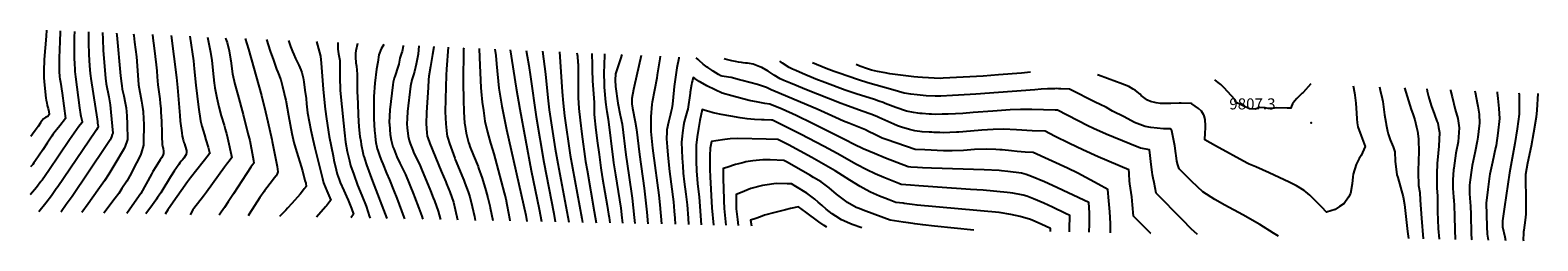
# Model space of a CAD drawing. Units: inches. Extents: x 2630428 to 2635732, y 1506780 to 1512096.
# Drawn here: x 2630428 to 2632778, y 1506837 to 1507165 of the extents above; entities that cross this region are included whole.
import ezdxf
from ezdxf.enums import TextEntityAlignment as Align

# ---------------------------------------------------------------- set-up
doc = ezdxf.new("R2010")
doc.units = ezdxf.units.IN
doc.header["$MEASUREMENT"] = 0
doc.layers.add('tile_2641_32_contour_10ft', color=142, linetype='Continuous')
doc.layers.add('tile_2641_32_spot_elev', color=230, linetype='Continuous')
doc.styles.add('Arial', font='arial.ttf')

msp = doc.modelspace()

# ---------------------------------------------------------------- linework, layer by layer
at = {"layer": 'tile_2641_32_contour_10ft'}
for p, q in [((2631510.6, 1507120.1, 9770), (2631509.3, 1507120.4, 9770)), ((2631459.8, 1507086.6, 9750), (2631459.1, 1507083.4, 9750))]:
    msp.add_line(p, q, dxfattribs=at)
for points, elevation in [([(2630496.5, 1507163.4), (2630496.2, 1507155), (2630496.3, 1507118.3), (2630496.4, 1507116.2), (2630497, 1507100.8), (2630498, 1507092.4), (2630504.6, 1507044.1), (2630506.1, 1507033.9), (2630506.6, 1507031), (2630508.4, 1507022.7), (2630508.6, 1507021.9), (2630507.9, 1507020.8), (2630503.6, 1507014.9), (2630488.9, 1506994.4), (2630456.6, 1506946.2), (2630446.2, 1506931.5), (2630444.3, 1506929.1), (2630437.2, 1506920), (2630428, 1506909), (2630427.5, 1506908.5)], 10100), ([(2630474.4, 1507164.4), (2630473.6, 1507146.1), (2630473.2, 1507136.5), (2630472.6, 1507119.9), (2630472.7, 1507101.1), (2630473.4, 1507092.7), (2630473.9, 1507089.2), (2630474.6, 1507084.4), (2630477.3, 1507066.8), (2630482.8, 1507027.7), (2630473.7, 1507016.1), (2630469.3, 1507010.6), (2630466.6, 1507007.2), (2630463, 1507002.3), (2630461.2, 1506999.7), (2630454.2, 1506989.2), (2630447.2, 1506978.7), (2630436, 1506962.2), (2630433.2, 1506958.2), (2630431.5, 1506956), (2630428.1, 1506951.9)], 10110), ([(2630452.8, 1507165.3), (2630452.3, 1507155.8), (2630449.4, 1507119.6), (2630448.6, 1507101.4), (2630448.9, 1507091.1), (2630449.7, 1507079.5), (2630452.1, 1507059), (2630452.6, 1507055.9), (2630453.3, 1507052.2), (2630454.2, 1507047.8), (2630455.4, 1507043.2), (2630456.6, 1507038.4), (2630457, 1507033.6), (2630455.3, 1507030.8), (2630451.9, 1507029.4), (2630448.1, 1507027.2), (2630445.5, 1507023.7), (2630443.8, 1507020.9), (2630440.2, 1507015), (2630438.6, 1507013), (2630435.3, 1507008.9), (2630431.1, 1507003.1), (2630428.8, 1506999.3)], 10120), ([(2630518.5, 1507162.5), (2630518.6, 1507146), (2630519.1, 1507127.5), (2630520.1, 1507109.6), (2630521, 1507097.8), (2630521.5, 1507093.8), (2630522, 1507090.1), (2630526, 1507066.4), (2630532, 1507026.7), (2630532.4, 1507022.8), (2630532.7, 1507020), (2630533, 1507017.9), (2630533.3, 1507014.5), (2630532.6, 1507012.4), (2630532.5, 1507012.2), (2630530.9, 1507009.7), (2630528.9, 1507006.8), (2630470.7, 1506921.1), (2630468.3, 1506917.6), (2630460.7, 1506907.1), (2630451.8, 1506895.6), (2630440.9, 1506882.1)], 10090), ([(2630540.4, 1507161.6), (2630540.6, 1507151.2), (2630541.3, 1507133.6), (2630544.8, 1507090.2), (2630546.2, 1507081.5), (2630550, 1507061.1), (2630551, 1507055.2), (2630552, 1507048.8), (2630553.1, 1507037.5), (2630554.2, 1507026.5), (2630556.2, 1507004.6), (2630555.6, 1507002.4), (2630554.5, 1506998.8), (2630553.4, 1506996.3), (2630552, 1506994.1), (2630544.9, 1506983.3), (2630492.9, 1506906.1), (2630483.9, 1506893.4), (2630475.7, 1506882.1), (2630475.1, 1506881.4)], 10080), ([(2630562.3, 1507160.6), (2630562.4, 1507157.5), (2630568.4, 1507093.9), (2630569.7, 1507082.3), (2630570.2, 1507078.3), (2630571, 1507073), (2630573.3, 1507062.7), (2630575.7, 1507052.1), (2630577.3, 1507044.1), (2630578.1, 1507031.5), (2630578.6, 1507018.9), (2630579.2, 1506994.7), (2630578.7, 1506993.4), (2630575.6, 1506984.2), (2630574, 1506980.6), (2630558.2, 1506953.9), (2630550, 1506940.9), (2630543.2, 1506930.3), (2630532.9, 1506915.6), (2630517.9, 1506894.2), (2630508.2, 1506880.8)], 10070), ([(2630588.8, 1507159.5), (2630588.9, 1507157.1), (2630590.1, 1507146.5), (2630593.2, 1507123.5), (2630595, 1507102.2), (2630596.6, 1507079.9), (2630600.9, 1507054.8), (2630602.3, 1507048.4), (2630603.4, 1507041.8), (2630603.7, 1507039.2), (2630604.4, 1507026.5), (2630604.6, 1507019.4), (2630604.2, 1506989.6), (2630604.1, 1506986.1), (2630600.8, 1506973.6), (2630599.7, 1506970.2), (2630587.3, 1506946.2), (2630585, 1506941.9), (2630578.1, 1506929.9), (2630570.6, 1506918.1), (2630565.5, 1506910.7), (2630560.2, 1506903.5), (2630542.6, 1506880.1)], 10060), ([(2630618.2, 1507158.3), (2630618.9, 1507153), (2630621, 1507137), (2630624.1, 1507111), (2630624.9, 1507101.6), (2630625.5, 1507092.4), (2630626.6, 1507079.9), (2630629.7, 1507058.1), (2630630.4, 1507051.1), (2630631, 1507042.9), (2630631.4, 1507037.2), (2630632.3, 1507023.1), (2630632.5, 1507020), (2630632.6, 1507007.8), (2630632.9, 1506996.1), (2630633.1, 1506990.8), (2630633.3, 1506986.3), (2630633.6, 1506984.8), (2630634.2, 1506982.5), (2630634.9, 1506980.5), (2630635.3, 1506976.7), (2630635.3, 1506973), (2630634.1, 1506969.7), (2630632.2, 1506966.4), (2630630.1, 1506963), (2630623.3, 1506952.3), (2630619, 1506945), (2630616.7, 1506940.8), (2630599.8, 1506910.3), (2630594, 1506901.7), (2630578, 1506879.4)], 10050), ([(2630647.5, 1507157), (2630655.5, 1507091.7), (2630657.2, 1507076.1), (2630660.7, 1507032.4), (2630661.5, 1507023.6), (2630663.8, 1507004.9), (2630664.7, 1506999.7), (2630666.1, 1506994), (2630667.2, 1506990.1), (2630667.9, 1506988), (2630669, 1506984.3), (2630671.1, 1506977.4), (2630671.3, 1506975), (2630670.7, 1506971.4), (2630667.1, 1506965.7), (2630665.1, 1506963.2), (2630663.1, 1506960.8), (2630660.7, 1506958.2), (2630659.1, 1506956), (2630651.8, 1506945.2), (2630646.5, 1506936.7), (2630632.9, 1506914.4), (2630631.2, 1506911.7), (2630626.2, 1506904.1), (2630624.5, 1506901.6), (2630623.3, 1506899.9), (2630618.1, 1506892.8), (2630607.7, 1506878.8)], 10040), ([(2630676.3, 1507155.8), (2630681.9, 1507117.2), (2630683.2, 1507105), (2630685.6, 1507079.7), (2630689.9, 1507045.3), (2630693.2, 1507024), (2630695.3, 1507015.6), (2630699.4, 1507001.8), (2630701.6, 1506994.4), (2630704.9, 1506982.6), (2630707.3, 1506974.3), (2630707.4, 1506973.8), (2630707.2, 1506973.1), (2630705, 1506970), (2630697.2, 1506960), (2630677.7, 1506935.2), (2630673, 1506928.8), (2630646.7, 1506891.8), (2630642.2, 1506885.2), (2630637.8, 1506878.2)], 10030), ([(2630704.1, 1507154.6), (2630704.7, 1507151.6), (2630708.7, 1507131.1), (2630710.5, 1507117.9), (2630713.2, 1507092.3), (2630714.3, 1507082.8), (2630714.8, 1507079.7), (2630715.6, 1507075.2), (2630718.3, 1507059.7), (2630721.7, 1507045.5), (2630725.5, 1507031.9), (2630729.8, 1507017), (2630731.7, 1507010.7), (2630732.7, 1507007.2), (2630733.5, 1507004.2), (2630735.2, 1506997.3), (2630742.1, 1506966.7), (2630737.8, 1506961.2), (2630735.2, 1506957.9), (2630733.5, 1506955.8), (2630730.4, 1506951.7), (2630702.3, 1506912.6), (2630697.5, 1506906.5), (2630682.8, 1506887), (2630681.3, 1506885), (2630677.5, 1506878.5), (2630676.9, 1506877.5)], 10020), ([(2630732.2, 1507153.4), (2630732.7, 1507151.4), (2630734.4, 1507146), (2630737.6, 1507133.2), (2630739.7, 1507120.1), (2630740.1, 1507117.3), (2630743.1, 1507097.2), (2630746.7, 1507081.1), (2630751, 1507064.2), (2630759.5, 1507034), (2630767, 1507004.3), (2630769.8, 1506993), (2630774.6, 1506967.7), (2630775.7, 1506962), (2630776.4, 1506957.6), (2630774.8, 1506955.7), (2630772.7, 1506953.1), (2630771.6, 1506951.5), (2630744.5, 1506910.2), (2630736.2, 1506897.4), (2630730.5, 1506888.6), (2630725.5, 1506881.5), (2630722.2, 1506876.6)], 10010), ([(2630762.6, 1507152.1), (2630767.9, 1507135.5), (2630788.1, 1507063.4), (2630794.3, 1507038.1), (2630798.1, 1507022.1), (2630804.3, 1506994.7), (2630805, 1506991.4), (2630812.3, 1506952.5), (2630813.7, 1506944.2), (2630812.6, 1506941.4), (2630811.6, 1506939.3), (2630811, 1506938.3), (2630808, 1506934.3), (2630805.3, 1506930.9), (2630793, 1506914.9), (2630792.2, 1506913.7), (2630785.7, 1506904.1), (2630768.9, 1506878.1), (2630767.5, 1506875.7)], 10000), ([(2630795.8, 1507150.7), (2630801.8, 1507132.4), (2630806.6, 1507118.4), (2630811.5, 1507104.4), (2630813.5, 1507099.9), (2630818.3, 1507087.7), (2630820.9, 1507077.2), (2630823.5, 1507066.7), (2630824.7, 1507062), (2630825.8, 1507056.1), (2630828.2, 1507044), (2630830.2, 1507032.2), (2630835.5, 1507004.2), (2630838.6, 1506990.1), (2630841.3, 1506981.1), (2630852, 1506945.7), (2630855.9, 1506931), (2630857.1, 1506926.5), (2630857.7, 1506921.6), (2630856.1, 1506919.3), (2630855.3, 1506918.2), (2630854.8, 1506917.6), (2630853.6, 1506916.1), (2630848.3, 1506909.7), (2630835.3, 1506894.7), (2630828.9, 1506887.7), (2630826.1, 1506884.8), (2630822.2, 1506881), (2630816.4, 1506874.7)], 9990), ([(2630830.1, 1507149.3), (2630833.4, 1507140), (2630836.3, 1507132.2), (2630838.4, 1507127.5), (2630841.3, 1507121.3), (2630846.4, 1507110.7), (2630849.5, 1507103.2), (2630850.9, 1507099.2), (2630853, 1507090.9), (2630854.2, 1507084.7), (2630855.9, 1507071.6), (2630857.5, 1507058.5), (2630858.3, 1507050.4), (2630860, 1507036.1), (2630862.3, 1507022.7), (2630865.1, 1507009.1), (2630868.1, 1506995.5), (2630871.2, 1506981.7), (2630883, 1506933.8), (2630884.7, 1506927.2), (2630889.9, 1506914.5), (2630896.4, 1506900.1), (2630894.1, 1506897.3), (2630889.3, 1506891.5), (2630887.7, 1506889.7), (2630873.9, 1506873.6)], 9980), ([(2630873.8, 1507147.4), (2630879.9, 1507124.8), (2630881, 1507113.6), (2630884.2, 1507073.4), (2630885.8, 1507057.4), (2630887.5, 1507042.2), (2630889.2, 1507027), (2630893.7, 1506999.6), (2630899.7, 1506969.1), (2630901.1, 1506962.3), (2630904.5, 1506947.4), (2630906, 1506940.7), (2630909.1, 1506932.6), (2630911, 1506927.8), (2630916.5, 1506915.3), (2630920.8, 1506906), (2630923.4, 1506900.2), (2630928.6, 1506887.2), (2630931.4, 1506878.1), (2630928, 1506873.2), (2630927.4, 1506872.5)], 9970), ([(2630906.9, 1507146), (2630907.2, 1507135.4), (2630908.3, 1507128.3), (2630909.3, 1507123.2), (2630910.2, 1507117.9), (2630910.2, 1507111.1), (2630910, 1507100.4), (2630910.1, 1507087.1), (2630910.7, 1507076.4), (2630911, 1507071.2), (2630915.7, 1507020.2), (2630917.4, 1507005.4), (2630919.3, 1506990.5), (2630921.9, 1506975.9), (2630922.8, 1506971.7), (2630925.2, 1506961.6), (2630927.1, 1506954), (2630931.8, 1506940.4), (2630938, 1506923.8), (2630944.7, 1506907.2), (2630951.2, 1506890.6), (2630956.5, 1506874.4), (2630957.3, 1506871.9)], 9960), ([(2630937.7, 1507144.7), (2630935.2, 1507132.9), (2630934.9, 1507129.4), (2630934.7, 1507123.4), (2630935.2, 1507114.2), (2630936, 1507109), (2630937.1, 1507096.9), (2630937.2, 1507094.8), (2630937, 1507084.8), (2630937.5, 1507069.9), (2630938.1, 1507050.7), (2630938.8, 1507032.6), (2630940, 1507014.4), (2630941.6, 1506999.6), (2630942.8, 1506992.2), (2630943.6, 1506987), (2630944, 1506984.6), (2630945.5, 1506976.9), (2630947.3, 1506969.5), (2630947.9, 1506967.1), (2630949, 1506963.8), (2630951.9, 1506955.1), (2630961.3, 1506930), (2630983.6, 1506871.4)], 9950), ([(2630978.6, 1507142.9), (2630974.6, 1507136.1), (2630971.1, 1507126.9), (2630969.2, 1507115.6), (2630967.5, 1507104.2), (2630964.7, 1507082.5), (2630963.4, 1507061.6), (2630963, 1507043.6), (2630963.1, 1507026.8), (2630964.2, 1507008.6), (2630965.1, 1507000.6), (2630966, 1506993.8), (2630966.5, 1506990.2), (2630967.9, 1506983), (2630968.5, 1506980.2), (2630969.3, 1506977.6), (2630972.5, 1506968.2), (2630975.3, 1506961.4), (2630977.2, 1506956.6), (2630983.2, 1506942.3), (2630987.9, 1506931.8), (2630994.6, 1506914.8), (2630999.1, 1506903.4), (2631010.1, 1506873.8), (2631011.2, 1506870.9)], 9940), ([(2631009.2, 1507141.6), (2631009, 1507140.4), (2631007.4, 1507132), (2631006.4, 1507129.3), (2631003.8, 1507121.4), (2631002.1, 1507112.3), (2631000.7, 1507107.6), (2630996.6, 1507094.8), (2630994.9, 1507090.3), (2630993.5, 1507084.2), (2630992.6, 1507080.2), (2630989.7, 1507054.1), (2630988.3, 1507040.8), (2630987.3, 1507021.4), (2630987.5, 1507018.7), (2630988.8, 1507002.7), (2630990.3, 1506993.9), (2630993, 1506983.4), (2630994.2, 1506980), (2630999.3, 1506967.7), (2631004, 1506957.8), (2631006, 1506953.9), (2631012.6, 1506940.1), (2631025.1, 1506909.4), (2631026.8, 1506905.1), (2631033.5, 1506887.5), (2631037.8, 1506875), (2631038.9, 1506871.7), (2631039.4, 1506870.3)], 9930), ([(2631033.3, 1507140.6), (2631032.4, 1507127.7), (2631029.1, 1507112.1), (2631026.6, 1507101), (2631024.8, 1507095.8), (2631022.4, 1507088), (2631020.2, 1507077.9), (2631015.8, 1507038.5), (2631015.2, 1507027.5), (2631014.9, 1507019.1), (2631015.3, 1507012.7), (2631016.5, 1507000), (2631018.2, 1506993.4), (2631019.9, 1506988.3), (2631023.9, 1506978.3), (2631025.3, 1506975), (2631035.4, 1506953.7), (2631037.7, 1506948.5), (2631051.6, 1506914.6), (2631055.9, 1506903.7), (2631057.9, 1506899), (2631063.5, 1506883), (2631066.5, 1506871.7), (2631066.9, 1506869.8)], 9920), ([(2631056.5, 1507139.6), (2631056.5, 1507139.1), (2631054.8, 1507127.3), (2631054.3, 1507124), (2631051.6, 1507108.7), (2631049.1, 1507093.5), (2631048.5, 1507087.9), (2631047.7, 1507076), (2631045.3, 1507036.7), (2631044.8, 1507019.1), (2631045.9, 1507005.4), (2631046.4, 1507000), (2631047.2, 1506997.4), (2631050.4, 1506988.3), (2631068.3, 1506945.2), (2631075.4, 1506928.6), (2631076.7, 1506925.4), (2631081.7, 1506913), (2631087.3, 1506897), (2631090.2, 1506885.6), (2631093.8, 1506869.3)], 9910), ([(2631078.9, 1507138.7), (2631076.5, 1507104.4), (2631075.9, 1507094.9), (2631074.7, 1507057.7), (2631074.6, 1507038), (2631075.2, 1507019.1), (2631077, 1507003.7), (2631077.5, 1507000), (2631078.4, 1506996.9), (2631081, 1506988.3), (2631089.3, 1506965.5), (2631090.1, 1506963.5), (2631102, 1506935.1), (2631103.7, 1506931.2), (2631105.3, 1506926.8), (2631110.3, 1506913.3), (2631112.6, 1506905.6), (2631116.5, 1506890.2), (2631119.9, 1506874.8), (2631121.2, 1506868.7)], 9900), ([(2631103.3, 1507137.6), (2631103.2, 1507136.2), (2631102.5, 1507083.1), (2631102.8, 1507056.6), (2631103.3, 1507037.8), (2631104.6, 1507020.4), (2631104.9, 1507018.3), (2631107.3, 1507004.7), (2631111, 1506990.1), (2631111.8, 1506987.3), (2631113, 1506984.1), (2631118.6, 1506969.7), (2631125.7, 1506952.4), (2631126.5, 1506950.3), (2631132.2, 1506934.5), (2631137.9, 1506915), (2631141.1, 1506903.8), (2631143.9, 1506891.2), (2631144.5, 1506888.4), (2631148.5, 1506868.2)], 9890), ([(2631127.4, 1507136.6), (2631127.8, 1507122.7), (2631130.2, 1507075.2), (2631130.7, 1507069.5), (2631132.3, 1507053), (2631134, 1507039.8), (2631136.3, 1507023.4), (2631140.4, 1507006), (2631145.2, 1506989.1), (2631148.1, 1506979), (2631150.2, 1506972.3), (2631152.4, 1506964.8), (2631166.4, 1506911.8), (2631168.8, 1506902), (2631170.7, 1506893.5), (2631173.3, 1506879.9), (2631174.7, 1506871.4), (2631175.4, 1506867.7)], 9880), ([(2631152, 1507135.6), (2631153.4, 1507125.5), (2631154.6, 1507112.7), (2631158.3, 1507075), (2631159.6, 1507065.6), (2631162.7, 1507047), (2631170.2, 1507010.1), (2631200, 1506877), (2631201.9, 1506867.1)], 9870), ([(2631175.7, 1507134.5), (2631185.2, 1507074.7), (2631190.7, 1507042.2), (2631208.7, 1506946.3), (2631221, 1506886.1), (2631224.5, 1506866.7)], 9860), ([(2631200.5, 1507133.5), (2631202, 1507124.6), (2631204.6, 1507110), (2631207.6, 1507092.5), (2631216.1, 1507030.3), (2631228.1, 1506959.4), (2631243.7, 1506879.5), (2631245.9, 1506866.3)], 9850), ([(2631226.3, 1507132.4), (2631230.7, 1507096.9), (2631234.3, 1507059.8), (2631236.6, 1507041.1), (2631246.1, 1506980.4), (2631250, 1506957.5), (2631267.1, 1506865.9)], 9840), ([(2631252.7, 1507131.3), (2631256.8, 1507069.3), (2631258.2, 1507051.4), (2631260.6, 1507031.5), (2631269.5, 1506970.5), (2631287.5, 1506871.7), (2631288.5, 1506865.4)], 9830), ([(2631279.9, 1507130.1), (2631280.5, 1507124.9), (2631281.4, 1507114.7), (2631281.5, 1507112.5), (2631281.7, 1507093.2), (2631281.6, 1507077.7), (2631281.9, 1507060.4), (2631282.7, 1507042.9), (2631284.7, 1507024.7), (2631287.4, 1507002.9), (2631293.3, 1506960.4), (2631295.6, 1506946.9), (2631306.9, 1506882.6), (2631309.9, 1506865)], 9820), ([(2631302.8, 1507129.1), (2631303.1, 1507124), (2631303.8, 1507116), (2631303.7, 1507112.9), (2631303.6, 1507108.1), (2631303.4, 1507103.5), (2631304.3, 1507086.3), (2631306.4, 1507052.5), (2631306.5, 1507034.5), (2631307.2, 1507028.3), (2631308.9, 1507013.8), (2631311.5, 1506992.7), (2631314.2, 1506971.5), (2631316.8, 1506950.4), (2631317.4, 1506946.8), (2631319.7, 1506933.3), (2631326.8, 1506891.9), (2631329.1, 1506878.3), (2631329.9, 1506873), (2631331, 1506864.6)], 9810), ([(2631323, 1507128.3), (2631322.7, 1507123.6), (2631322.2, 1507114.2), (2631321.5, 1507095.4), (2631322.1, 1507083.4), (2631322.5, 1507076.2), (2631324.2, 1507053), (2631325.7, 1507041.3), (2631326.3, 1507038.5), (2631328.3, 1507026.5), (2631336.3, 1506963.1), (2631336.9, 1506958.6), (2631339.7, 1506939.9), (2631348.1, 1506887.7), (2631349.8, 1506872.6), (2631350.7, 1506864.2)], 9800), ([(2631350, 1507127.1), (2631347.9, 1507120.4), (2631339.8, 1507097.2), (2631339.3, 1507087.4), (2631339.9, 1507077.2), (2631343.6, 1507051.6), (2631347.4, 1507032.8), (2631347.9, 1507030.5), (2631350.2, 1507018.5), (2631356, 1506971.1), (2631360.9, 1506939.2), (2631366, 1506903.5), (2631367.7, 1506888.3), (2631369.2, 1506873), (2631370.1, 1506863.8)], 9790), ([(2631380.1, 1507125.8), (2631369.2, 1507077.6), (2631368.2, 1507072.8), (2631365.5, 1507058.9), (2631365.4, 1507050.2), (2631366.4, 1507043.8), (2631370.6, 1507022.1), (2631372.7, 1507010.1), (2631377.2, 1506971.2), (2631384.6, 1506918.9), (2631388.8, 1506881.5), (2631390.5, 1506863.4)], 9780), ([(2631409.7, 1507124.6), (2631409, 1507120.6), (2631405.1, 1507095.4), (2631404.1, 1507090.5), (2631397, 1507053), (2631396.7, 1507050.1), (2631395, 1507029.9), (2631395, 1507014.1), (2631395.2, 1507007), (2631397.8, 1506981), (2631398.8, 1506973.3), (2631407.5, 1506908.2), (2631409, 1506892.8), (2631411.5, 1506863)], 9770), ([(2631438.8, 1507123.4), (2631438.4, 1507121.4), (2631435.5, 1507106.7), (2631433.2, 1507092.2), (2631431.4, 1507077.5), (2631430.8, 1507071.8), (2631428.6, 1507049.9), (2631427.6, 1507042.9), (2631426.4, 1507037), (2631425.8, 1507034.5), (2631424.3, 1507027.9), (2631422.4, 1507021.9), (2631420, 1507009.6), (2631419.8, 1507006.9), (2631419.5, 1506995.8), (2631420.3, 1506983.2), (2631421.5, 1506970.4), (2631424.2, 1506944.9), (2631430.4, 1506897.5), (2631431.6, 1506883), (2631432.3, 1506872.2), (2631432.8, 1506862.6)], 9760), ([(2631483.7, 1507106.9), (2631482.8, 1507107.6), (2631476.8, 1507112), (2631476.5, 1507112.3), (2631470.2, 1507117.8), (2631468.6, 1507119.3), (2631465.5, 1507122.2)], 9760), ([(2631822, 1506978.6), (2631807.1, 1506979.4), (2631763.3, 1506994.2), (2631755.5, 1506996.9), (2631744.2, 1507002.4), (2631734.1, 1507007.4), (2631729.5, 1507009.6), (2631703.5, 1507020.3), (2631695.5, 1507023.6), (2631682.6, 1507029.1), (2631654.1, 1507042.1), (2631589, 1507069.5), (2631582.8, 1507072.1), (2631575.1, 1507076.1), (2631561, 1507080.4), (2631537.6, 1507086.9), (2631533.1, 1507088), (2631520, 1507091.2), (2631516.3, 1507091.9), (2631512.9, 1507092.5), (2631509.5, 1507093.1), (2631506.1, 1507093.7), (2631504.2, 1507094.1), (2631500.5, 1507096.3), (2631492, 1507101.5), (2631489.9, 1507102.8), (2631483.7, 1507106.9)], 9760), ([(2631833.1, 1507006), (2631829, 1507006.2), (2631817.9, 1507006.9), (2631806.3, 1507008.4), (2631800, 1507009.6), (2631798, 1507010.2), (2631785.7, 1507014), (2631779.5, 1507016.3), (2631774, 1507018.7), (2631750.6, 1507029.1), (2631747.3, 1507030.4), (2631737.7, 1507034.3), (2631724.4, 1507039.2), (2631697.4, 1507048.6), (2631691.7, 1507050.7), (2631634.8, 1507073.2), (2631621.3, 1507078.8), (2631612.6, 1507082.5), (2631602.4, 1507086.9), (2631596.6, 1507089.5), (2631587.1, 1507095.2), (2631577.7, 1507101.2), (2631568, 1507106.8), (2631565.1, 1507108.3), (2631554.4, 1507112.4), (2631548.8, 1507113.4), (2631545.8, 1507113.9), (2631542.5, 1507114), (2631538.7, 1507114.4), (2631536.5, 1507114.7), (2631531.8, 1507115.5), (2631526.9, 1507116.4), (2631521.1, 1507117.6), (2631510.6, 1507120.1)], 9770), ([(2631897.2, 1507036.7), (2631881.2, 1507035.5), (2631858.5, 1507034.5), (2631849.1, 1507034.2), (2631838.9, 1507034), (2631832.3, 1507034.2), (2631828.7, 1507034.4), (2631817.7, 1507035.1), (2631814.5, 1507035.4), (2631811.3, 1507035.8), (2631804.2, 1507036.8), (2631793.7, 1507039), (2631777.1, 1507044.6), (2631760.4, 1507051), (2631757, 1507052.4), (2631750.5, 1507054.6), (2631743.4, 1507056.9), (2631715.3, 1507066), (2631698, 1507071.9), (2631666.1, 1507083.7), (2631652.4, 1507089), (2631631.2, 1507097.8), (2631620.8, 1507102.3), (2631615.7, 1507104.4), (2631610.4, 1507106.8), (2631600, 1507113.8), (2631595.9, 1507116.7)], 9780), ([(2632003.4, 1507073), (2631993.6, 1507072.3), (2631901.6, 1507065.4), (2631874.8, 1507063.8), (2631865.4, 1507063.3), (2631847, 1507062.5), (2631838, 1507062.1), (2631824.4, 1507063.1), (2631809.9, 1507064.3), (2631800.3, 1507065.4), (2631789.9, 1507067.2), (2631772.1, 1507072.1), (2631733.4, 1507083.1), (2631718.5, 1507087.7), (2631687.1, 1507098.8), (2631681, 1507101), (2631668.5, 1507105.7), (2631646.8, 1507114.5)], 9790), ([(2631986.8, 1507100), (2631972.9, 1507098.4), (2631937.1, 1507095.4), (2631913.1, 1507093.7), (2631850.9, 1507090.4), (2631846, 1507090.1), (2631818.6, 1507091.3), (2631811, 1507091.9), (2631805.1, 1507092.4), (2631767.4, 1507097.1), (2631760.1, 1507098.5), (2631748.3, 1507100.8), (2631739.1, 1507103), (2631732.9, 1507104.8), (2631721, 1507109.2), (2631714.9, 1507111.6)], 9800), ([(2631459.1, 1507083.4), (2631458.5, 1507080.7), (2631456.5, 1507068.8), (2631456.2, 1507066.8), (2631452.4, 1507042), (2631451.5, 1507039.1), (2631449.4, 1507031.9), (2631446.7, 1507022.5), (2631445.7, 1507016.8), (2631444.2, 1507005.1), (2631443.6, 1506999.8), (2631442.8, 1506990.8), (2631443.2, 1506978.2), (2631443.9, 1506965.6), (2631444.7, 1506953.2), (2631445.6, 1506942.1), (2631447, 1506929), (2631449.6, 1506909.3), (2631451.4, 1506893.1), (2631453.1, 1506872), (2631453.6, 1506862.2)], 9750), ([(2631463.6, 1507089.9), (2631460.8, 1507091.7), (2631459.8, 1507086.6)], 9750), ([(2631810.9, 1506951.1), (2631800, 1506951.7), (2631796.3, 1506951.9), (2631778.6, 1506958.7), (2631761, 1506965.6), (2631743.4, 1506972.8), (2631725.9, 1506980.3), (2631711.8, 1506986.9), (2631697.7, 1506994), (2631647.2, 1507019.8), (2631621.5, 1507032.4), (2631599.9, 1507042.2), (2631580.6, 1507050.1), (2631572.8, 1507050.9), (2631562.4, 1507052.8), (2631548.4, 1507055.8), (2631534.6, 1507059), (2631521.3, 1507062.7), (2631506.4, 1507067.1), (2631495.5, 1507072.2), (2631482.5, 1507078.6), (2631472.5, 1507084.2), (2631470.5, 1507085.3), (2631463.6, 1507089.9)], 9750), ([(2632489.6, 1507078.6), (2632491.8, 1507067.5), (2632492.5, 1507063.8), (2632493.8, 1507051.4), (2632495, 1507035.7), (2632495.7, 1507026.9), (2632496.2, 1507020.7), (2632497.1, 1507014.4), (2632502.1, 1507000.4), (2632508.2, 1506983.7), (2632502.1, 1506969.9), (2632499.3, 1506965.1), (2632495.2, 1506957.6), (2632494.3, 1506955.8), (2632489.8, 1506940.6), (2632489.3, 1506936.7), (2632488.2, 1506925.6), (2632485.4, 1506910.5), (2632482.4, 1506904.8), (2632475.8, 1506895), (2632468.3, 1506890.1), (2632461.5, 1506885.7), (2632448.1, 1506881.2), (2632441.1, 1506889.1), (2632430.5, 1506899.8), (2632425, 1506905.3), (2632422.1, 1506908.1), (2632416.2, 1506913), (2632413.3, 1506915.2), (2632401.6, 1506922.4), (2632390.2, 1506928.4), (2632359, 1506942.9), (2632337.9, 1506951.9), (2632327.4, 1506956.4), (2632324.4, 1506958), (2632275.4, 1506984.7), (2632258.6, 1506994.2), (2632259.1, 1507005.1), (2632259.6, 1507012.3), (2632259.7, 1507016.2), (2632259, 1507025.7), (2632257.6, 1507031.6), (2632257.2, 1507033.1), (2632256.6, 1507034), (2632253.2, 1507038.9), (2632248.4, 1507043), (2632238.3, 1507050.5), (2632237.2, 1507050.7), (2632221.8, 1507051.4), (2632218.7, 1507051.5), (2632205.5, 1507051), (2632201.2, 1507050.9), (2632189.3, 1507051.1), (2632182.4, 1507052), (2632173.6, 1507053.8), (2632168.9, 1507056.2), (2632165.4, 1507058.6), (2632159.5, 1507063.6), (2632157.5, 1507065.3), (2632150.5, 1507071.4), (2632146.9, 1507073.5), (2632139.8, 1507077.6), (2632126.4, 1507082.7), (2632120.6, 1507084.9), (2632093, 1507094.9), (2632091.2, 1507095.6)], 9800), ([(2632423.5, 1507081.4), (2632411.9, 1507068.3), (2632410.2, 1507066.8), (2632407.2, 1507064.1), (2632401.9, 1507058.9), (2632398.4, 1507054.6), (2632395.3, 1507050.5), (2632393.6, 1507046.6), (2632392.7, 1507043.5), (2632389.5, 1507043.6), (2632386.9, 1507043.7), (2632370.2, 1507044.1), (2632367.3, 1507043.6), (2632363.3, 1507043), (2632357.2, 1507043), (2632352.6, 1507044.1), (2632344.1, 1507044.5), (2632337.1, 1507042.1), (2632327.9, 1507042.5), (2632306.5, 1507052.9), (2632305.1, 1507057), (2632288.9, 1507075.4), (2632283.5, 1507080.7), (2632279.4, 1507083.9), (2632274, 1507087.8)], 9810), ([(2632530.6, 1507076.9), (2632532, 1507071.5), (2632535.1, 1507058.5), (2632535.8, 1507054), (2632537.1, 1507045.9), (2632538.8, 1507033.3), (2632540.5, 1507021.9), (2632541.3, 1507017.9), (2632543.2, 1507008), (2632544.4, 1507003.7), (2632547.5, 1506994.1), (2632548.8, 1506990.7), (2632550.3, 1506987), (2632551.9, 1506983.4), (2632554.6, 1506975.7), (2632555.4, 1506961.1), (2632557.7, 1506939.7), (2632559.1, 1506935.4), (2632567.9, 1506905.4), (2632569.5, 1506893.3), (2632574.4, 1506851.3), (2632575.9, 1506840.2)], 9790), ([(2632569.8, 1507075.2), (2632580.2, 1507041.8), (2632582.7, 1507034.8), (2632585.7, 1507025.4), (2632588.7, 1507014.1), (2632590.1, 1507007.9), (2632591.8, 1506995.6), (2632592.1, 1506973.8), (2632591.5, 1506963.7), (2632591, 1506943.6), (2632591.7, 1506923), (2632593.5, 1506912.1), (2632594.4, 1506899.9), (2632596.1, 1506872), (2632598.9, 1506839.8)], 9780), ([(2632373.2, 1506844.2), (2632365.7, 1506848.9), (2632344.5, 1506862), (2632317.6, 1506877.3), (2632289.6, 1506892.4), (2632274.3, 1506901.3), (2632255.4, 1506913.2), (2632238.5, 1506929.3), (2632221.6, 1506945.8), (2632218.5, 1506948.9), (2632216.6, 1506955.4), (2632214.9, 1506960.9), (2632213.8, 1506969.9), (2632213.4, 1506972.9), (2632211.6, 1506984.7), (2632207.2, 1507008.2), (2632205.2, 1507011.3), (2632194.1, 1507011.4), (2632174.3, 1507013.4), (2632165.6, 1507014.9), (2632148.9, 1507021.5), (2632132.7, 1507029.9), (2632114.6, 1507039.2), (2632105.4, 1507044.9), (2632094.3, 1507049.7), (2632088.7, 1507052.4), (2632047.5, 1507073.3), (2632033.9, 1507073.9), (2632030.2, 1507074), (2632026.9, 1507074.1), (2632024.2, 1507074), (2632013.4, 1507073.7), (2632003.4, 1507073)], 9790), ([(2632604.3, 1507073.8), (2632605, 1507069.9), (2632607.3, 1507061.7), (2632611.3, 1507047.7), (2632616.5, 1507033.9), (2632620.2, 1507023.6), (2632621.5, 1507020), (2632622.9, 1507013.4), (2632624.5, 1507005.7), (2632623.3, 1506984.4), (2632621.4, 1506962.5), (2632620.9, 1506958.1), (2632620.1, 1506940.7), (2632620, 1506919.1), (2632621, 1506906.9), (2632621.1, 1506902.6), (2632621.2, 1506894.3), (2632621.2, 1506881.9), (2632621.7, 1506869.5), (2632622.4, 1506856.1), (2632623.9, 1506839.3)], 9770), ([(2632641.3, 1507072.2), (2632641.5, 1507071), (2632643.8, 1507061.2), (2632648.8, 1507041.8), (2632652.8, 1507027.3), (2632655.2, 1507012.9), (2632653.2, 1506991.3), (2632650, 1506973.4), (2632646.4, 1506950), (2632646.1, 1506947.5), (2632645, 1506932.1), (2632644.9, 1506925.6), (2632645.2, 1506917.2), (2632645.5, 1506913.3), (2632646.3, 1506904), (2632646.6, 1506901), (2632647.4, 1506890.9), (2632647.6, 1506876.3), (2632648, 1506853), (2632648.8, 1506840), (2632648.9, 1506838.8)], 9760), ([(2632679.4, 1507070.6), (2632680.3, 1507066.1), (2632683.2, 1507052.1), (2632684.2, 1507046.5), (2632686, 1507034.3), (2632686.6, 1507020.2), (2632686.2, 1507016.3), (2632684.2, 1506998.2), (2632683.1, 1506992.1), (2632680, 1506976.2), (2632675.3, 1506954), (2632674.1, 1506946.9), (2632672, 1506932.1), (2632671.1, 1506923.3), (2632670.9, 1506916.2), (2632671, 1506910.8), (2632671.4, 1506903.5), (2632672.4, 1506890.7), (2632673.1, 1506878), (2632673.2, 1506872.5), (2632673.6, 1506852.8), (2632673.8, 1506847.7), (2632674.3, 1506840.1), (2632674.5, 1506838.3)], 9750), ([(2632714, 1507069.1), (2632714.1, 1507067.6), (2632715.1, 1507058.6), (2632716.8, 1507043.1), (2632717.6, 1507027.4), (2632715.3, 1507004.7), (2632712.5, 1506985.2), (2632711.8, 1506981.8), (2632706.8, 1506959.6), (2632702.9, 1506940.7), (2632702.3, 1506937.4), (2632699.6, 1506916.8), (2632696.9, 1506895.4), (2632698.1, 1506859.3), (2632698.6, 1506847.1), (2632700.4, 1506837.8)], 9740), ([(2632748.2, 1507067.6), (2632748.3, 1507064.7), (2632748.5, 1507034.5), (2632745.3, 1507011.6), (2632741.7, 1506988.6), (2632733.6, 1506943), (2632725.7, 1506890), (2632722.5, 1506867.7), (2632722.7, 1506858.6), (2632726, 1506843.2), (2632727.3, 1506837.2)], 9730), ([(2632777.6, 1507066.4), (2632776.1, 1507040.7), (2632774.9, 1507029.7), (2632770.7, 1507005.1), (2632767, 1506984.5), (2632761.7, 1506958.1), (2632758.6, 1506940), (2632758.2, 1506924.9), (2632759.1, 1506910.3), (2632758.8, 1506878.3), (2632757.9, 1506868.8), (2632755.8, 1506853.5), (2632755.2, 1506850.8), (2632755.1, 1506848.2), (2632754.6, 1506838.9), (2632755.1, 1506836.7)], 9720), ([(2631476.5, 1507041.1), (2631475.1, 1507041.7), (2631471.6, 1507024.6), (2631469.4, 1507011.7), (2631467.3, 1506998.8), (2631465.5, 1506985.9), (2631465.4, 1506973.4), (2631465.7, 1506961.5), (2631466.4, 1506945.6), (2631466.7, 1506939.4), (2631467.9, 1506926.3), (2631470.2, 1506904.7), (2631473.4, 1506861.8)], 9740), ([(2631799.6, 1506923.3), (2631785.4, 1506924.4), (2631781.5, 1506925.9), (2631771.3, 1506930.1), (2631758.1, 1506935.6), (2631744.9, 1506941.3), (2631731.6, 1506947.2), (2631715.6, 1506955.6), (2631685.6, 1506972.7), (2631665.4, 1506983.9), (2631628.5, 1507003.1), (2631584.8, 1507025), (2631583.2, 1507025.1), (2631571.6, 1507025.5), (2631567.3, 1507025.6), (2631556.4, 1507026), (2631545.1, 1507027.1), (2631534.3, 1507028.6), (2631519.6, 1507031), (2631504.5, 1507033.9), (2631494.9, 1507035.9), (2631492.4, 1507036.4), (2631485.3, 1507038.3), (2631479.7, 1507039.9), (2631476.5, 1507041.1)], 9740), ([(2632247.3, 1506846.6), (2632237.4, 1506855.6), (2632223.6, 1506869.6), (2632182.9, 1506911.2), (2632179.4, 1506927.5), (2632178, 1506934.4), (2632177, 1506939.8), (2632176.5, 1506943.8), (2632174.9, 1506955.7), (2632173.5, 1506969.7), (2632172.5, 1506978.7), (2632166.9, 1506979.5), (2632158.3, 1506981.2), (2632141.7, 1506987.9), (2632104.5, 1507003.1), (2632085, 1507011.7), (2632076.2, 1507016), (2632028.7, 1507040.4), (2632025, 1507040.6), (2631988.8, 1507041.5), (2631971.4, 1507041.6), (2631955.1, 1507040.9), (2631928.1, 1507039.1), (2631897.2, 1507036.7)], 9780), ([(2632174.3, 1506848.1), (2632174.1, 1506848.2), (2632154.2, 1506868.2), (2632147.3, 1506875.3), (2632146, 1506893), (2632144.5, 1506905.6), (2632141.8, 1506925.5), (2632141.1, 1506930.1), (2632141, 1506932.9), (2632140.6, 1506938.2), (2632140.4, 1506942.7), (2632140, 1506947.5), (2632092, 1506967.6), (2632068.1, 1506978.4), (2632047.8, 1506988.3), (2632024.4, 1507000.2), (2632009.8, 1507007.5), (2631989.6, 1507008.5), (2631964.7, 1507009.8), (2631944.6, 1507010.7), (2631928.8, 1507010.5), (2631910.9, 1507009.5), (2631893, 1507007.7), (2631875.2, 1507006.2), (2631871.2, 1507006), (2631860.8, 1507005.6), (2631851.7, 1507005.4), (2631845.2, 1507005.5), (2631836.1, 1507005.9), (2631833.1, 1507006)], 9770), ([(2631496.5, 1506992.8), (2631489.4, 1506991.8), (2631487.6, 1506981.1), (2631487.2, 1506969.7), (2631487, 1506958.8), (2631487.2, 1506947.8), (2631487.4, 1506936.7), (2631490.2, 1506888.2), (2631492.5, 1506861.4)], 9730), ([(2631788.3, 1506895.3), (2631776.7, 1506896.7), (2631766.4, 1506900.5), (2631759.5, 1506903.1), (2631751.3, 1506906.5), (2631737.5, 1506912.8), (2631730.8, 1506916.4), (2631721.4, 1506921.6), (2631705, 1506931.6), (2631682.2, 1506945.8), (2631664, 1506956.5), (2631646, 1506966.5), (2631609.7, 1506986.3), (2631592.9, 1506994.7), (2631575, 1506995.3), (2631530.4, 1506996.3), (2631518.4, 1506996), (2631510.4, 1506995), (2631496.5, 1506992.8)], 9730), ([(2631788.3, 1506866), (2631768.1, 1506869.1), (2631730.1, 1506882.9), (2631718.4, 1506887.5), (2631715.2, 1506888.9), (2631701.6, 1506896.6), (2631698.7, 1506898.5), (2631684.3, 1506909.5), (2631672.9, 1506919.4), (2631660.4, 1506928.7), (2631648.7, 1506935.5), (2631642.9, 1506938.9), (2631607.5, 1506959.2), (2631602.3, 1506962.2), (2631581, 1506963), (2631569.5, 1506962.8), (2631554, 1506961.7), (2631543, 1506959.9), (2631540, 1506959.1), (2631531.5, 1506956.8), (2631527.2, 1506955.6), (2631513.7, 1506951.1)], 9720), ([(2632111.6, 1506849.3), (2632111.3, 1506863.9), (2632110.4, 1506881.8), (2632109.1, 1506898.9), (2632107.5, 1506916.8), (2632092.2, 1506925.2), (2632060.4, 1506942), (2632044.2, 1506949.9), (2631990.9, 1506974.6), (2631978.3, 1506975.2), (2631966.1, 1506976.3), (2631957.4, 1506977.2), (2631942.8, 1506978.6), (2631939.2, 1506978.9), (2631932.8, 1506979.2), (2631917.8, 1506979.7), (2631899.4, 1506979), (2631882.1, 1506977.8), (2631864.5, 1506976.9), (2631853.5, 1506977.1), (2631851.4, 1506977.1), (2631822, 1506978.6)], 9760), ([(2631513.7, 1506951.1), (2631507.9, 1506949.3), (2631507.8, 1506934.1), (2631508.7, 1506901.8), (2631508.8, 1506898.9), (2631509.2, 1506887.4), (2631510.1, 1506876.9), (2631511.8, 1506861.1)], 9720), ([(2632078.4, 1506850), (2632078.9, 1506862.6), (2632078.5, 1506880.3), (2632077.8, 1506896.6), (2632020.9, 1506923.2), (2632008.5, 1506928.7), (2631988.3, 1506937.2), (2631980.1, 1506940.3), (2631972.6, 1506942.5), (2631951.7, 1506944.9), (2631941.6, 1506945.9), (2631937.7, 1506946.2), (2631914.4, 1506947.6), (2631832.6, 1506950.2), (2631818.6, 1506950.8), (2631810.9, 1506951.1)], 9750), ([(2631534.6, 1506911.8), (2631527.8, 1506909), (2631528, 1506898.1), (2631528.2, 1506886.6), (2631529.9, 1506870), (2631531.2, 1506860.7)], 9710), ([(2631723.9, 1506856.9), (2631709, 1506862), (2631705.1, 1506863.7), (2631692, 1506869.6), (2631683.3, 1506875.2), (2631677.8, 1506878.9), (2631672.9, 1506882.7), (2631668.4, 1506886.2), (2631662, 1506891.7), (2631655.9, 1506897), (2631650.5, 1506901.8), (2631638.3, 1506911.3), (2631621, 1506921.7), (2631614.1, 1506925.7), (2631607.4, 1506925.8), (2631590.4, 1506925.9), (2631572.6, 1506923.5), (2631569.3, 1506922.9), (2631551.1, 1506918.4), (2631534.6, 1506911.8)], 9710), ([(2632047.5, 1506850.6), (2632047.7, 1506854.9), (2632048, 1506876.4), (2632041.4, 1506879.5), (2632021.1, 1506889.2), (2632007.5, 1506895.5), (2631991.7, 1506902.4), (2631989.1, 1506903.4), (2631983.5, 1506905.6), (2631981, 1506906.3), (2631975.5, 1506907.8), (2631972.5, 1506908.4), (2631959.5, 1506911), (2631955.1, 1506911.8), (2631950.6, 1506912.3), (2631913.1, 1506915.5), (2631893.5, 1506917), (2631841.8, 1506920.4), (2631812.6, 1506922.4), (2631799.6, 1506923.3)], 9740), ([(2631669.1, 1506858), (2631665.3, 1506860.5), (2631657, 1506866.4), (2631636.7, 1506881.6), (2631625.3, 1506889.8), (2631612.5, 1506886.9), (2631604.8, 1506885.2), (2631588.5, 1506881.1), (2631572.2, 1506876.6), (2631566.1, 1506874.4), (2631558.5, 1506871.7)], 9700), ([(2632018.2, 1506851.1), (2632018.2, 1506856.2), (2632003.4, 1506862.8), (2631990.4, 1506868.4), (2631986.9, 1506869.8), (2631970.8, 1506874.5), (2631955.9, 1506877.9), (2631937.7, 1506881.1), (2631810.1, 1506892.5), (2631802.4, 1506893.5), (2631790, 1506895), (2631788.3, 1506895.3)], 9730), ([(2631558.5, 1506871.7), (2631550.5, 1506868.8), (2631551.8, 1506860.3)], 9700), ([(2631898.2, 1506853.5), (2631837.4, 1506859.8), (2631819.2, 1506861.6), (2631806.4, 1506863.3), (2631796.5, 1506864.7), (2631788.3, 1506866)], 9720)]:
    msp.add_lwpolyline(points, dxfattribs=dict(at, elevation=elevation))
at = {"layer": 'tile_2641_32_spot_elev'}
msp.add_point((2632424.1, 1507021, 9807.3), dxfattribs=at)

# ---------------------------------------------------------------- texts
at = {"color": 18, "style": 'Arial'}
msp.add_text('9807.3', height=17.28, dxfattribs=at).set_placement((2632332.7, 1507050.3), align=Align.MIDDLE_CENTER)

doc.saveas('drawing.dxf')
